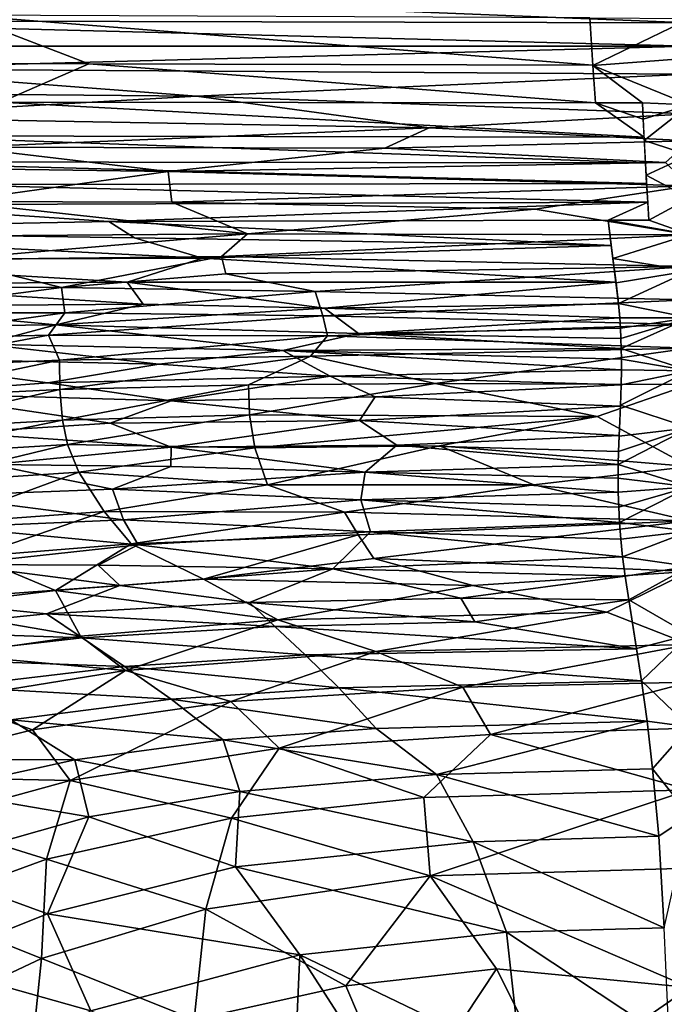
# Model space of a CAD drawing. Extents: x -513 to 513, y -224 to 236.
# Drawn here: x -32 to -1, y 55 to 102 of the extents above; entities that cross this region are included whole.
import ezdxf

# ---------------------------------------------------------------- set-up
doc = ezdxf.new("R2010")
doc.units = 0
doc.header["$MEASUREMENT"] = 0
doc.layers.get('0').update_dxf_attribs({"linetype": 'CONTINUOUS'})

msp = doc.modelspace()

# ---------------------------------------------------------------- linework, layer by layer
for points in [[(-36.519, 103.802, -123.608), (0, 102.322, -124.563), (-47.959, 102.432, -124.488)], [(-36.519, 103.802, -123.608), (0, 103.492, -123.819), (0, 102.322, -124.563)], [(-34.961, 102.691, -110.149), (-58.845, 100.387, -111.906), (-28.873, 100.348, -111.989)], [(-34.961, 102.691, -110.149), (-28.873, 100.348, -111.989), (-4.66, 100.293, -112.048)], [(-34.961, 102.691, -110.149), (-4.66, 100.293, -112.048), (-4.792, 102.559, -110.291)], [(-47.959, 102.432, -124.488), (0, 101.207, -125.246), (-42.088, 101.199, -125.244)], [(0, 102.322, -124.563), (0, 101.207, -125.246), (-47.959, 102.432, -124.488)], [(0, 102.512, -110.328), (-4.791, 102.539, -110.306), (-4.659, 100.278, -112.057)], [(0, 102.512, -110.328), (-4.659, 100.278, -112.057), (0, 100.628, -111.798)], [(0, 101.207, -125.246), (-40.82, 100.105, -125.883), (-42.088, 101.199, -125.244)], [(0, 101.207, -125.246), (0, 99.849, -126.042), (-40.82, 100.105, -125.883)], [(-58.845, 100.387, -111.906), (-33.099, 98.503, -113.31), (-28.873, 100.348, -111.989)], [(-28.873, 100.348, -111.989), (-33.099, 98.503, -113.31), (-4.528, 98.484, -113.336)], [(-28.873, 100.348, -111.989), (-4.528, 98.484, -113.336), (-4.66, 100.293, -112.048)], [(-4.659, 100.278, -112.057), (0, 98.377, -113.413), (0, 100.628, -111.798)], [(-4.659, 100.278, -112.057), (-2.264, 98.48, -113.337), (0, 98.377, -113.413)], [(-2.264, 98.48, -113.337), (-4.659, 100.278, -112.057), (-4.528, 98.483, -113.335)], [(-40.82, 100.105, -125.883), (-23.693, 98.794, -126.627), (-45.341, 98.997, -126.494)], [(0, 99.849, -126.042), (-23.693, 98.794, -126.627), (-40.82, 100.105, -125.883)], [(0, 99.849, -126.042), (0, 97.951, -127.087), (-23.693, 98.794, -126.627)], [(-23.693, 98.794, -126.627), (-41.259, 97.797, -127.139), (-45.341, 98.997, -126.494)], [(-23.693, 98.794, -126.627), (-12.511, 97.272, -127.441), (-41.259, 97.797, -127.139)], [(-33.099, 98.503, -113.31), (-38.731, 96.887, -114.388), (-2.191, 96.826, -114.435)], [(-33.099, 98.503, -113.31), (-2.191, 96.826, -114.435), (-4.528, 98.484, -113.336)], [(-12.511, 97.272, -127.441), (-23.693, 98.794, -126.627), (0, 97.951, -127.087)], [(-4.528, 98.484, -113.336), (-2.231, 97.69, -113.87), (-2.264, 98.48, -113.337)], [(-2.191, 96.826, -114.435), (-2.231, 97.69, -113.87), (-4.528, 98.484, -113.336)], [(0, 98.377, -113.413), (-2.264, 98.48, -113.337), (-2.231, 97.687, -113.871)], [(0, 97.951, -127.087), (0, 96.655, -127.759), (-12.511, 97.272, -127.441)], [(0, 98.377, -113.413), (-2.231, 97.687, -113.871), (-2.183, 96.669, -114.534)], [(0, 98.377, -113.413), (-2.183, 96.669, -114.534), (0, 95.957, -114.982)], [(-12.511, 97.272, -127.441), (-34.921, 96.344, -127.887), (-41.259, 97.797, -127.139)], [(-12.511, 97.272, -127.441), (-14.648, 96.306, -127.931), (-34.921, 96.344, -127.887)], [(-12.511, 97.272, -127.441), (0, 96.655, -127.759), (-14.648, 96.306, -127.931)], [(-38.731, 96.887, -114.388), (-40.815, 95.643, -115.167), (-2.126, 95.592, -115.203)], [(-38.731, 96.887, -114.388), (-2.126, 95.592, -115.203), (-2.191, 96.826, -114.435)], [(-14.648, 96.306, -127.931), (0, 96.655, -127.759), (-1.157, 95.608, -128.279)], [(0, 95.957, -114.982), (-2.183, 96.669, -114.534), (-2.093, 95.001, -115.559)], [(-34.921, 96.344, -127.887), (-25.059, 95.18, -128.472), (-45.668, 95.463, -128.285)], [(-14.648, 96.306, -127.931), (-25.059, 95.18, -128.472), (-34.921, 96.344, -127.887)], [(-1.157, 95.608, -128.279), (-25.059, 95.18, -128.472), (-14.648, 96.306, -127.931)], [(-40.815, 95.643, -115.167), (-36.256, 94.55, -115.816), (-2.069, 94.602, -115.791)], [(-40.815, 95.643, -115.167), (-2.069, 94.602, -115.791), (-2.126, 95.592, -115.203)], [(-1.157, 95.608, -128.279), (0, 94.495, -128.811), (-25.059, 95.18, -128.472)], [(0, 95.957, -114.982), (-2.093, 95.001, -115.559), (0, 93.892, -116.2)], [(-25.059, 95.18, -128.472), (-35.398, 93.745, -129.115), (-45.668, 95.463, -128.285)], [(-25.059, 95.18, -128.472), (-24.887, 93.706, -129.155), (-35.398, 93.745, -129.115)], [(0, 94.495, -128.811), (-24.887, 93.706, -129.155), (-25.059, 95.18, -128.472)], [(-2.093, 95.001, -115.559), (-1.961, 92.849, -116.775), (0, 93.892, -116.2)], [(-36.256, 94.55, -115.816), (-39.842, 93.584, -116.356), (-2.015, 93.704, -116.304)], [(-36.256, 94.55, -115.816), (-2.015, 93.704, -116.304), (-2.069, 94.602, -115.791)], [(0, 94.495, -128.811), (-7.417, 93.363, -129.324), (-24.887, 93.706, -129.155)], [(-7.417, 93.363, -129.324), (0, 94.495, -128.811), (0, 92.141, -129.853)], [(-39.842, 93.584, -116.356), (-27.91, 92.77, -116.806), (-2.015, 93.704, -116.304)], [(-35.398, 93.745, -129.115), (-21.236, 92.188, -129.825), (-36.401, 92.071, -129.834)], [(-24.887, 93.706, -129.155), (-21.236, 92.188, -129.825), (-35.398, 93.745, -129.115)], [(-2.015, 93.704, -116.304), (-27.91, 92.77, -116.806), (-3.923, 92.842, -116.776)], [(-7.417, 93.363, -129.324), (-21.236, 92.188, -129.825), (-24.887, 93.706, -129.155)], [(-2.015, 93.704, -116.304), (-3.923, 92.842, -116.776), (-1.961, 92.848, -116.773)], [(0, 93.892, -116.2), (-1.961, 92.849, -116.775), (0, 92.154, -117.141)], [(-39.842, 93.584, -116.356), (-50.177, 92.347, -116.991), (-27.91, 92.77, -116.806)], [(-7.417, 93.363, -129.324), (0, 92.141, -129.853), (-21.236, 92.188, -129.825)], [(-50.177, 92.347, -116.991), (-26.666, 91.999, -117.211), (-27.91, 92.77, -116.806)], [(-27.91, 92.77, -116.806), (-3.765, 91.62, -117.419), (-3.923, 92.842, -116.776)], [(-27.91, 92.77, -116.806), (-26.666, 91.999, -117.211), (-3.765, 91.62, -117.419)], [(-3.923, 92.843, -116.779), (0, 92.154, -117.141), (-1.961, 92.849, -116.775)], [(0, 92.154, -117.141), (-3.923, 92.843, -116.779), (-3.685, 91.002, -117.73)], [(-50.177, 92.347, -116.991), (-45.1, 90.928, -117.709), (-23.411, 91.017, -117.711)], [(-50.177, 92.347, -116.991), (-23.411, 91.017, -117.711), (-26.666, 91.999, -117.211)], [(-21.236, 92.188, -129.825), (-35.683, 90.944, -130.293), (-36.401, 92.071, -129.834)], [(-21.236, 92.188, -129.825), (-22.49, 91.103, -130.271), (-35.683, 90.944, -130.293)], [(-26.666, 91.999, -117.211), (-23.411, 91.017, -117.711), (-3.765, 91.62, -117.419)], [(-21.236, 92.188, -129.825), (0, 92.141, -129.853), (-22.49, 91.103, -130.271)], [(0, 92.141, -129.853), (0, 90.609, -130.477), (-22.49, 91.103, -130.271)], [(0, 92.154, -117.141), (-3.685, 91.002, -117.73), (0, 90.402, -118.025)], [(-23.411, 91.017, -117.711), (-3.54, 89.864, -118.281), (-3.765, 91.62, -117.419)], [(-45.1, 90.928, -117.709), (-27.026, 89.856, -118.263), (-23.411, 91.017, -117.711)], [(-45.1, 90.928, -117.709), (-41.504, 89.763, -118.271), (-27.026, 89.856, -118.263)], [(-35.683, 90.944, -130.293), (-30.184, 89.607, -130.828), (-39.856, 89.626, -130.767)], [(-22.49, 91.103, -130.271), (-30.184, 89.607, -130.828), (-35.683, 90.944, -130.293)], [(-22.49, 91.103, -130.271), (-22.279, 90.262, -130.603), (-30.184, 89.607, -130.828)], [(-23.411, 91.017, -117.711), (-27.026, 89.856, -118.263), (-3.54, 89.864, -118.281)], [(0, 90.609, -130.477), (-22.279, 90.262, -130.603), (-22.49, 91.103, -130.271)], [(0, 90.402, -118.025), (-3.685, 91.002, -117.73), (-3.536, 89.831, -118.295)], [(0, 90.609, -130.477), (-17.997, 89.419, -130.93), (-22.279, 90.262, -130.603)], [(0, 90.609, -130.477), (0, 89.01, -131.084), (-17.997, 89.419, -130.93)], [(-3.422, 88.83, -118.753), (0, 90.402, -118.025), (-3.536, 89.831, -118.295)], [(0, 90.402, -118.025), (-3.422, 88.83, -118.753), (0, 88.142, -119.057)], [(-22.279, 90.262, -130.603), (-17.997, 89.419, -130.93), (-30.184, 89.607, -130.828)], [(-41.504, 89.763, -118.271), (-26.251, 88.81, -118.744), (-27.026, 89.856, -118.263)], [(-41.504, 89.763, -118.271), (-39.974, 88.708, -118.752), (-26.251, 88.81, -118.744)], [(-30.184, 89.607, -130.828), (-39.487, 88.392, -131.204), (-39.856, 89.626, -130.767)], [(-30.184, 89.607, -130.828), (-30.026, 88.383, -131.27), (-39.487, 88.392, -131.204)], [(-17.997, 89.419, -130.93), (-30.026, 88.383, -131.27), (-30.184, 89.607, -130.828)], [(-17.997, 89.419, -130.93), (-17.632, 88.239, -131.359), (-30.026, 88.383, -131.27)], [(-27.026, 89.856, -118.263), (-17.546, 88.618, -118.843), (-3.54, 89.864, -118.281)], [(-27.026, 89.856, -118.263), (-26.251, 88.81, -118.744), (-17.546, 88.618, -118.843)], [(-17.997, 89.419, -130.93), (0, 89.01, -131.084), (-17.632, 88.239, -131.359)], [(-3.54, 89.864, -118.281), (-17.546, 88.618, -118.843), (-3.422, 88.828, -118.754)], [(-17.632, 88.239, -131.359), (0, 89.01, -131.084), (0, 87.822, -131.507)], [(-39.974, 88.708, -118.752), (-43.537, 87.662, -119.18), (-30.458, 87.806, -119.172)], [(-39.974, 88.708, -118.752), (-30.458, 87.806, -119.172), (-26.251, 88.81, -118.744)], [(-26.251, 88.81, -118.744), (-30.458, 87.806, -119.172), (-17.546, 88.618, -118.843)], [(-17.546, 88.618, -118.843), (-30.458, 87.806, -119.172), (-15.91, 87.393, -119.37)], [(-17.546, 88.618, -118.843), (-3.36, 88.149, -119.052), (-3.422, 88.828, -118.754)], [(-17.546, 88.618, -118.843), (-15.91, 87.393, -119.37), (-3.36, 88.149, -119.052)], [(0, 88.142, -119.057), (-3.422, 88.83, -118.753), (-3.36, 88.148, -119.052)], [(-30.026, 88.383, -131.27), (-39.302, 87.101, -131.633), (-39.487, 88.392, -131.204)], [(-30.026, 88.383, -131.27), (-30.809, 87.317, -131.628), (-39.302, 87.101, -131.633)], [(-17.632, 88.239, -131.359), (-30.809, 87.317, -131.628), (-30.026, 88.383, -131.27)], [(-17.632, 88.239, -131.359), (-17.398, 87.286, -131.687), (-30.809, 87.317, -131.628)], [(-17.632, 88.239, -131.359), (0, 87.822, -131.507), (-17.398, 87.286, -131.687)], [(-3.36, 88.149, -119.052), (-15.91, 87.393, -119.37), (-3.325, 87.659, -119.261)], [(0, 88.142, -119.057), (-3.36, 88.148, -119.052), (-3.325, 87.659, -119.261)], [(0, 88.142, -119.057), (-3.325, 87.659, -119.261), (-3.3, 87.164, -119.467)], [(0, 88.142, -119.057), (-3.3, 87.164, -119.467), (-3.285, 86.671, -119.667)], [(0, 88.142, -119.057), (-3.285, 86.671, -119.667), (0, 85.605, -120.085)], [(-43.537, 87.662, -119.18), (-33.928, 86.889, -119.537), (-30.458, 87.806, -119.172)], [(-30.458, 87.806, -119.172), (-33.928, 86.889, -119.537), (-19.548, 86.584, -119.698)], [(-30.458, 87.806, -119.172), (-19.548, 86.584, -119.698), (-15.91, 87.393, -119.37)], [(0, 87.822, -131.507), (0, 86.696, -131.886), (-17.398, 87.286, -131.687)], [(-15.91, 87.393, -119.37), (-3.3, 87.164, -119.467), (-3.325, 87.659, -119.261)], [(-30.809, 87.317, -131.628), (-39.218, 85.734, -132.056), (-39.302, 87.101, -131.633)], [(-30.809, 87.317, -131.628), (-30.279, 86.116, -132.017), (-39.218, 85.734, -132.056)], [(-17.398, 87.286, -131.687), (-30.279, 86.116, -132.017), (-30.809, 87.317, -131.628)], [(-17.398, 87.286, -131.687), (-18.212, 86.309, -132.005), (-30.279, 86.116, -132.017)], [(-15.91, 87.393, -119.37), (-19.548, 86.584, -119.698), (-3.285, 86.671, -119.667)], [(-17.398, 87.286, -131.687), (0, 86.696, -131.886), (-18.212, 86.309, -132.005)], [(-15.91, 87.393, -119.37), (-3.285, 86.671, -119.667), (-3.3, 87.164, -119.467)], [(-33.928, 86.889, -119.537), (-40.098, 86.249, -119.755), (-25.509, 85.917, -119.944)], [(-33.928, 86.889, -119.537), (-25.509, 85.917, -119.944), (-19.548, 86.584, -119.698)], [(-25.509, 85.917, -119.944), (-17.269, 85.348, -120.175), (-19.548, 86.584, -119.698)], [(-19.548, 86.584, -119.698), (-3.278, 86.164, -119.867), (-3.285, 86.671, -119.667)], [(-19.548, 86.584, -119.698), (-17.269, 85.348, -120.175), (-3.28, 85.652, -120.063)], [(-19.548, 86.584, -119.698), (-3.28, 85.652, -120.063), (-3.278, 86.164, -119.867)], [(0, 86.696, -131.886), (-12.231, 84.997, -132.413), (-18.212, 86.309, -132.005)], [(0, 86.696, -131.886), (0, 84.942, -132.43), (-12.231, 84.997, -132.413)], [(0, 85.605, -120.085), (-3.285, 86.671, -119.667), (-3.278, 86.164, -119.867)], [(-40.098, 86.249, -119.755), (-30.841, 85.024, -120.256), (-25.509, 85.917, -119.944)], [(-40.098, 86.249, -119.755), (-37.554, 84.528, -120.389), (-30.841, 85.024, -120.256)], [(-30.279, 86.116, -132.017), (-39.076, 84.281, -132.473), (-39.218, 85.734, -132.056)], [(-30.279, 86.116, -132.017), (-30.268, 84.708, -132.437), (-39.076, 84.281, -132.473)], [(-18.212, 86.309, -132.005), (-30.268, 84.708, -132.437), (-30.279, 86.116, -132.017)], [(-18.212, 86.309, -132.005), (-21.189, 84.93, -132.418), (-30.268, 84.708, -132.437)], [(-18.212, 86.309, -132.005), (-12.231, 84.997, -132.413), (-21.189, 84.93, -132.418)], [(0, 85.605, -120.085), (-3.278, 86.164, -119.867), (-3.28, 85.651, -120.063)], [(-25.509, 85.917, -119.944), (-30.841, 85.024, -120.256), (-17.269, 85.348, -120.175)], [(-17.269, 85.348, -120.175), (-3.294, 84.925, -120.334), (-3.28, 85.652, -120.063)], [(0, 85.605, -120.085), (-3.28, 85.651, -120.063), (-3.294, 84.927, -120.333)], [(-30.841, 85.024, -120.256), (-24.908, 84.157, -120.585), (-17.269, 85.348, -120.175)], [(-17.269, 85.348, -120.175), (-24.908, 84.157, -120.585), (-15.106, 84.353, -120.536)], [(-17.269, 85.348, -120.175), (-15.106, 84.353, -120.536), (-3.294, 84.925, -120.334)], [(0, 85.605, -120.085), (-3.294, 84.927, -120.333), (-3.328, 83.957, -120.676)], [(0, 85.605, -120.085), (-3.328, 83.957, -120.676), (0, 82.867, -121.042)], [(-30.268, 84.708, -132.437), (-38.775, 82.756, -132.878), (-39.076, 84.281, -132.473)], [(-30.268, 84.708, -132.437), (-30.126, 83.23, -132.845), (-38.775, 82.756, -132.878)], [(-30.841, 85.024, -120.256), (-37.554, 84.528, -120.389), (-24.908, 84.157, -120.585)], [(-21.189, 84.93, -132.418), (-30.126, 83.23, -132.845), (-30.268, 84.708, -132.437)], [(-21.189, 84.93, -132.418), (-21.142, 83.485, -132.825), (-30.126, 83.23, -132.845)], [(-12.231, 84.997, -132.413), (-21.142, 83.485, -132.825), (-21.189, 84.93, -132.418)], [(-12.231, 84.997, -132.413), (-4.445, 83.415, -132.868), (-21.142, 83.485, -132.825)], [(-15.106, 84.353, -120.536), (-3.33, 83.912, -120.692), (-3.294, 84.925, -120.334)], [(0, 84.942, -132.43), (-4.445, 83.415, -132.868), (-12.231, 84.997, -132.413)], [(0, 81.006, -133.468), (-4.445, 83.415, -132.868), (0, 84.942, -132.43)], [(-37.554, 84.528, -120.389), (-27.838, 83.095, -120.926), (-24.908, 84.157, -120.585)], [(-37.554, 84.528, -120.389), (-35.099, 82.629, -121.022), (-27.838, 83.095, -120.926)], [(-24.908, 84.157, -120.585), (-15.866, 83.214, -120.922), (-15.106, 84.353, -120.536)], [(-15.106, 84.353, -120.536), (-15.866, 83.214, -120.922), (-3.33, 83.912, -120.692)], [(-24.908, 84.157, -120.585), (-27.838, 83.095, -120.926), (-15.866, 83.214, -120.922)], [(-15.866, 83.214, -120.922), (-3.388, 82.49, -121.157), (-3.33, 83.912, -120.692)], [(0, 82.867, -121.042), (-3.328, 83.957, -120.676), (-3.389, 82.457, -121.168)], [(-21.142, 83.485, -132.825), (-29.889, 82.067, -133.139), (-30.126, 83.23, -132.845)], [(-21.142, 83.485, -132.825), (-20.892, 81.899, -133.233), (-29.889, 82.067, -133.139)], [(-4.445, 83.415, -132.868), (-20.892, 81.899, -133.233), (-21.142, 83.485, -132.825)], [(-4.445, 83.415, -132.868), (-12.016, 82.003, -133.227), (-20.892, 81.899, -133.233)], [(-4.445, 83.415, -132.868), (0, 81.006, -133.468), (-12.016, 82.003, -133.227)], [(-30.126, 83.23, -132.845), (-38.387, 81.549, -133.171), (-38.775, 82.756, -132.878)], [(-30.126, 83.23, -132.845), (-29.889, 82.067, -133.139), (-38.387, 81.549, -133.171)], [(-27.838, 83.095, -120.926), (-35.099, 82.629, -121.022), (-24.905, 81.936, -121.298)], [(-27.838, 83.095, -120.926), (-24.905, 81.936, -121.298), (-15.866, 83.214, -120.922)], [(-15.866, 83.214, -120.922), (-24.905, 81.936, -121.298), (-14.069, 82.033, -121.295)], [(-15.866, 83.214, -120.922), (-14.069, 82.033, -121.295), (-3.388, 82.49, -121.157)], [(0, 82.867, -121.042), (-3.413, 81.728, -121.388), (-3.428, 81.103, -121.57)], [(0, 82.867, -121.042), (-3.428, 81.103, -121.57), (0, 80.034, -121.867)], [(0, 82.867, -121.042), (-3.389, 82.457, -121.168), (-3.413, 81.728, -121.388)], [(-35.099, 82.629, -121.022), (-33.576, 81.101, -121.478), (-24.905, 81.936, -121.298)], [(-14.069, 82.033, -121.295), (-3.413, 81.729, -121.388), (-3.388, 82.49, -121.157)], [(-29.889, 82.067, -133.139), (-37.634, 80.185, -133.483), (-38.387, 81.549, -133.171)], [(-29.889, 82.067, -133.139), (-29.344, 80.734, -133.455), (-37.634, 80.185, -133.483)], [(-33.576, 81.101, -121.478), (-24.92, 81.004, -121.566), (-24.905, 81.936, -121.298)], [(-20.892, 81.899, -133.233), (-29.344, 80.734, -133.455), (-29.889, 82.067, -133.139)], [(-20.892, 81.899, -133.233), (-20.28, 80.129, -133.64), (-29.344, 80.734, -133.455)], [(-24.905, 81.936, -121.298), (-24.92, 81.004, -121.566), (-15.593, 80.728, -121.671)], [(-24.905, 81.936, -121.298), (-15.593, 80.728, -121.671), (-14.069, 82.033, -121.295)], [(-12.016, 82.003, -133.227), (-20.28, 80.129, -133.64), (-20.892, 81.899, -133.233)], [(-12.016, 82.003, -133.227), (-7.485, 80.131, -133.665), (-20.28, 80.129, -133.64)], [(-14.069, 82.033, -121.295), (-15.593, 80.728, -121.671), (-3.428, 81.104, -121.57)], [(-14.069, 82.033, -121.295), (-3.428, 81.104, -121.57), (-3.413, 81.729, -121.388)], [(0, 81.006, -133.468), (-7.485, 80.131, -133.665), (-12.016, 82.003, -133.227)], [(-33.576, 81.101, -121.478), (-36.168, 79.604, -121.841), (-27.724, 79.912, -121.843)], [(-33.576, 81.101, -121.478), (-27.724, 79.912, -121.843), (-24.92, 81.004, -121.566)], [(-24.92, 81.004, -121.566), (-27.724, 79.912, -121.843), (-15.593, 80.728, -121.671)], [(-15.593, 80.728, -121.671), (-3.434, 80.449, -121.752), (-3.428, 81.104, -121.57)], [(0, 78.404, -134.016), (-7.485, 80.131, -133.665), (0, 81.006, -133.468)], [(0, 80.034, -121.867), (-3.428, 81.103, -121.57), (-3.434, 80.449, -121.752)], [(-29.344, 80.734, -133.455), (-36.061, 78.266, -133.878), (-37.634, 80.185, -133.483)], [(-29.344, 80.734, -133.455), (-28.128, 78.849, -133.855), (-36.061, 78.266, -133.878)], [(-20.28, 80.129, -133.64), (-28.128, 78.849, -133.855), (-29.344, 80.734, -133.455)], [(-27.724, 79.912, -121.843), (-15.804, 79.399, -122.02), (-15.593, 80.728, -121.671)], [(-15.593, 80.728, -121.671), (-15.804, 79.399, -122.02), (-3.428, 79.774, -121.931)], [(-15.593, 80.728, -121.671), (-3.428, 79.774, -121.931), (-3.434, 80.449, -121.752)], [(0, 80.034, -121.867), (-3.434, 80.449, -121.752), (-3.428, 79.774, -121.93)], [(-20.28, 80.129, -133.64), (-16.584, 78.814, -133.924), (-28.128, 78.849, -133.855)], [(-7.485, 80.131, -133.665), (-16.584, 78.814, -133.924), (-20.28, 80.129, -133.64)], [(-7.485, 80.131, -133.665), (0, 78.404, -134.016), (-16.584, 78.814, -133.924)], [(0, 80.034, -121.867), (-3.428, 79.774, -121.93), (-3.408, 79.06, -122.109)], [(0, 80.034, -121.867), (-3.408, 79.06, -122.109), (-3.37, 78.314, -122.285)], [(0, 80.034, -121.867), (-3.37, 78.314, -122.285), (0, 77.897, -122.379)], [(-36.168, 79.604, -121.841), (-27.208, 78.448, -122.199), (-27.724, 79.912, -121.843)], [(-36.168, 79.604, -121.841), (-35.41, 78.093, -122.198), (-27.208, 78.448, -122.199)], [(-27.724, 79.912, -121.843), (-27.208, 78.448, -122.199), (-15.804, 79.399, -122.02)], [(-15.804, 79.399, -122.02), (-3.408, 79.06, -122.109), (-3.428, 79.774, -121.931)], [(-27.208, 78.448, -122.199), (-15.339, 77.871, -122.378), (-15.804, 79.399, -122.02)], [(-15.804, 79.399, -122.02), (-15.339, 77.871, -122.378), (-3.37, 78.314, -122.286)], [(-15.804, 79.399, -122.02), (-3.37, 78.314, -122.286), (-3.408, 79.06, -122.109)], [(-28.128, 78.849, -133.855), (-34.378, 76.677, -134.166), (-36.061, 78.266, -133.878)], [(-28.128, 78.849, -133.855), (-26.83, 77.286, -134.146), (-34.378, 76.677, -134.166)], [(-16.584, 78.814, -133.924), (-26.83, 77.286, -134.146), (-28.128, 78.849, -133.855)], [(-16.584, 78.814, -133.924), (-15.93, 77.726, -134.129), (-26.83, 77.286, -134.146)], [(0, 78.404, -134.016), (-15.93, 77.726, -134.129), (-16.584, 78.814, -133.924)], [(-35.41, 78.093, -122.198), (-26.489, 77.245, -122.461), (-27.208, 78.448, -122.199)], [(-35.41, 78.093, -122.198), (-35.198, 76.304, -122.557), (-26.489, 77.245, -122.461)], [(-27.208, 78.448, -122.199), (-26.489, 77.245, -122.461), (-15.339, 77.871, -122.378)], [(0, 78.404, -134.016), (-15.171, 76.581, -134.326), (-15.93, 77.726, -134.129)], [(-15.339, 77.871, -122.378), (-3.308, 77.518, -122.462), (-3.37, 78.314, -122.286)], [(0, 78.404, -134.016), (0, 75.965, -134.436), (-15.171, 76.581, -134.326)], [(0, 77.897, -122.379), (-3.37, 78.314, -122.285), (-3.308, 77.518, -122.462)], [(-15.93, 77.726, -134.129), (-23.359, 75.59, -134.441), (-26.83, 77.286, -134.146)], [(-26.489, 77.245, -122.461), (-17.137, 76.096, -122.733), (-15.339, 77.871, -122.378)], [(-15.93, 77.726, -134.129), (-15.171, 76.581, -134.326), (-23.359, 75.59, -134.441)], [(-15.339, 77.871, -122.378), (-17.137, 76.096, -122.733), (-3.221, 76.674, -122.637)], [(-15.339, 77.871, -122.378), (-3.221, 76.674, -122.637), (-3.308, 77.518, -122.462)], [(0, 77.897, -122.379), (-3.308, 77.518, -122.462), (-3.221, 76.673, -122.636)], [(0, 77.897, -122.379), (-3.221, 76.673, -122.636), (0, 76.2, -122.727)], [(-35.198, 76.304, -122.557), (-28.422, 76.26, -122.637), (-26.489, 77.245, -122.461)], [(-26.83, 77.286, -134.146), (-30.472, 75.049, -134.455), (-34.378, 76.677, -134.166)], [(-26.83, 77.286, -134.146), (-23.359, 75.59, -134.441), (-30.472, 75.049, -134.455)], [(-26.489, 77.245, -122.461), (-28.422, 76.26, -122.637), (-17.137, 76.096, -122.733)], [(-34.378, 76.677, -134.166), (-30.472, 75.049, -134.455), (-37.275, 74.236, -134.471)], [(-17.137, 76.096, -122.733), (-3.1, 75.744, -122.813), (-3.221, 76.674, -122.637)], [(0, 76.2, -122.727), (-3.221, 76.673, -122.636), (-3.1, 75.744, -122.812)], [(-35.198, 76.304, -122.557), (-37.256, 74.573, -122.815), (-27.379, 75.298, -122.815)], [(-35.198, 76.304, -122.557), (-27.379, 75.298, -122.815), (-28.422, 76.26, -122.637)], [(-28.422, 76.26, -122.637), (-27.379, 75.298, -122.815), (-17.137, 76.096, -122.733)], [(-15.171, 76.581, -134.326), (-10.42, 75.295, -134.532), (-23.359, 75.59, -134.441)], [(0, 75.965, -134.436), (-10.42, 75.295, -134.532), (-15.171, 76.581, -134.326)], [(0, 76.2, -122.727), (-3.1, 75.744, -122.812), (-2.929, 74.605, -123.008)], [(0, 76.2, -122.727), (-2.929, 74.605, -123.008), (0, 72.918, -123.257)], [(-27.379, 75.298, -122.815), (-21.151, 74.466, -122.992), (-17.137, 76.096, -122.733)], [(-17.137, 76.096, -122.733), (-21.151, 74.466, -122.992), (-10.99, 74.682, -122.99)], [(-17.137, 76.096, -122.733), (-10.99, 74.682, -122.99), (-3.1, 75.744, -122.813)], [(-3.1, 75.744, -122.813), (-10.99, 74.682, -122.99), (-2.929, 74.605, -123.01)], [(0, 75.965, -134.436), (-3.977, 74.003, -134.715), (-10.42, 75.295, -134.532)], [(0, 72.453, -134.902), (-3.977, 74.003, -134.715), (0, 75.965, -134.436)], [(-37.256, 74.573, -122.815), (-30.907, 73.933, -122.992), (-27.379, 75.298, -122.815)], [(-27.379, 75.298, -122.815), (-30.907, 73.933, -122.992), (-21.151, 74.466, -122.992)], [(-23.359, 75.59, -134.441), (-19.787, 73.646, -134.724), (-30.472, 75.049, -134.455)], [(-10.42, 75.295, -134.532), (-19.787, 73.646, -134.724), (-23.359, 75.59, -134.441)], [(-10.42, 75.295, -134.532), (-3.977, 74.003, -134.715), (-19.787, 73.646, -134.724)], [(-30.472, 75.049, -134.455), (-29.261, 72.85, -134.737), (-37.275, 74.236, -134.471)], [(-30.472, 75.049, -134.455), (-19.787, 73.646, -134.724), (-29.261, 72.85, -134.737)], [(-37.256, 74.573, -122.815), (-38.935, 73.109, -122.991), (-30.907, 73.933, -122.992)], [(-30.907, 73.933, -122.992), (-19.932, 73.314, -123.167), (-21.151, 74.466, -122.992)], [(-21.151, 74.466, -122.992), (-10.316, 73.543, -123.165), (-10.99, 74.682, -122.99)], [(-21.151, 74.466, -122.992), (-19.932, 73.314, -123.167), (-10.316, 73.543, -123.165)], [(-10.99, 74.682, -122.99), (-10.316, 73.543, -123.165), (-2.929, 74.605, -123.01)], [(-10.316, 73.543, -123.165), (-2.549, 72.254, -123.348), (-2.929, 74.605, -123.01)], [(0, 72.918, -123.257), (-2.929, 74.605, -123.008), (-2.551, 72.265, -123.342)], [(-38.935, 73.109, -122.991), (-29.189, 72.771, -123.167), (-30.907, 73.933, -122.992)], [(-37.275, 74.236, -134.471), (-29.261, 72.85, -134.737), (-35.503, 71.981, -134.748)], [(-30.907, 73.933, -122.992), (-29.189, 72.771, -123.167), (-19.932, 73.314, -123.167)], [(-3.977, 74.003, -134.715), (-15.086, 72.123, -134.919), (-19.787, 73.646, -134.724)], [(-3.977, 74.003, -134.715), (0, 72.453, -134.902), (-15.086, 72.123, -134.919)], [(-19.787, 73.646, -134.724), (-27.1, 71.206, -134.932), (-29.261, 72.85, -134.737)], [(-19.787, 73.646, -134.724), (-15.086, 72.123, -134.919), (-27.1, 71.206, -134.932)], [(-19.932, 73.314, -123.167), (-2.549, 72.254, -123.348), (-10.316, 73.543, -123.165)], [(-38.935, 73.109, -122.991), (-37.901, 71.79, -123.167), (-29.189, 72.771, -123.167)], [(-29.261, 72.85, -134.737), (-27.1, 71.206, -134.932), (-35.503, 71.981, -134.748)], [(-29.189, 72.771, -123.167), (-18.471, 71.955, -123.349), (-19.932, 73.314, -123.167)], [(-19.932, 73.314, -123.167), (-18.471, 71.955, -123.349), (-2.549, 72.254, -123.348)], [(0, 72.918, -123.257), (-2.551, 72.265, -123.342), (-2.311, 70.71, -123.521)], [(0, 72.918, -123.257), (-2.311, 70.71, -123.521), (0, 68.497, -123.729)], [(-37.901, 71.79, -123.167), (-27.15, 71.406, -123.349), (-29.189, 72.771, -123.167)], [(-29.189, 72.771, -123.167), (-27.15, 71.406, -123.349), (-18.471, 71.955, -123.349)], [(0, 72.453, -134.902), (-10.902, 70.409, -135.099), (-15.086, 72.123, -134.919)], [(0, 72.453, -134.902), (0, 70.65, -135.085), (-10.902, 70.409, -135.099)], [(-35.503, 71.981, -134.748), (-27.1, 71.206, -134.932), (-35.712, 69.82, -134.943)], [(-27.15, 71.406, -123.349), (-16.863, 70.375, -123.529), (-18.471, 71.955, -123.349)], [(-15.086, 72.123, -134.919), (-22.047, 69.721, -135.108), (-27.1, 71.206, -134.932)], [(-15.086, 72.123, -134.919), (-10.902, 70.409, -135.099), (-22.047, 69.721, -135.108)], [(-18.471, 71.955, -123.349), (-2.311, 70.708, -123.526), (-2.549, 72.254, -123.348)], [(-18.471, 71.955, -123.349), (-16.863, 70.375, -123.529), (-2.311, 70.708, -123.526)], [(-37.901, 71.79, -123.167), (-35.38, 70.422, -123.348), (-27.15, 71.406, -123.349)], [(-27.1, 71.206, -134.932), (-31.576, 68.354, -135.116), (-35.712, 69.82, -134.943)], [(-35.38, 70.422, -123.348), (-24.907, 69.824, -123.529), (-27.15, 71.406, -123.349)], [(-27.1, 71.206, -134.932), (-22.047, 69.721, -135.108), (-31.576, 68.354, -135.116)], [(-27.15, 71.406, -123.349), (-24.907, 69.824, -123.529), (-16.863, 70.375, -123.529)], [(-16.863, 70.375, -123.529), (-2.044, 68.775, -123.709), (-2.311, 70.708, -123.526)], [(0, 70.65, -135.085), (-9.571, 68.13, -135.286), (-10.902, 70.409, -135.099)], [(0, 70.65, -135.085), (0, 68.437, -135.271), (-9.571, 68.13, -135.286)], [(0, 68.497, -123.729), (-2.311, 70.71, -123.521), (-2.044, 68.776, -123.705)], [(-35.38, 70.422, -123.348), (-32.615, 68.843, -123.529), (-24.907, 69.824, -123.529)], [(-24.907, 69.824, -123.529), (-15.066, 68.42, -123.713), (-16.863, 70.375, -123.529)], [(-10.902, 70.409, -135.099), (-19.717, 67.474, -135.292), (-22.047, 69.721, -135.108)], [(-10.902, 70.409, -135.099), (-9.571, 68.13, -135.286), (-19.717, 67.474, -135.292)], [(-16.863, 70.375, -123.529), (-15.066, 68.42, -123.713), (-2.044, 68.775, -123.709)], [(-35.712, 69.82, -134.943), (-31.576, 68.354, -135.116), (-40.422, 66.144, -135.126)], [(-32.615, 68.843, -123.529), (-22.406, 67.874, -123.713), (-24.907, 69.824, -123.529)], [(-22.047, 69.721, -135.108), (-29.765, 65.93, -135.298), (-31.576, 68.354, -135.116)], [(-22.047, 69.721, -135.108), (-19.717, 67.474, -135.292), (-29.765, 65.93, -135.298)], [(-24.907, 69.824, -123.529), (-22.406, 67.874, -123.713), (-15.066, 68.42, -123.713)], [(-41.516, 66.924, -123.531), (-29.532, 66.908, -123.713), (-32.615, 68.843, -123.529)], [(-32.615, 68.843, -123.529), (-29.532, 66.908, -123.713), (-22.406, 67.874, -123.713)], [(-15.066, 68.42, -123.713), (-12.171, 66.213, -123.886), (-2.044, 68.775, -123.709)], [(-2.044, 68.775, -123.709), (-12.171, 66.213, -123.886), (-1.778, 66.487, -123.879)], [(0, 68.497, -123.729), (-2.044, 68.776, -123.705), (-1.778, 66.487, -123.879)], [(-31.576, 68.354, -135.116), (-29.765, 65.93, -135.298), (-40.422, 66.144, -135.126)], [(-22.406, 67.874, -123.713), (-12.171, 66.213, -123.886), (-15.066, 68.42, -123.713)], [(-9.571, 68.13, -135.286), (-12.776, 65.106, -135.47), (-19.717, 67.474, -135.292)], [(-9.571, 68.13, -135.286), (0, 65.481, -135.466), (-12.776, 65.106, -135.47)], [(0, 68.437, -135.271), (0, 65.481, -135.466), (-9.571, 68.13, -135.286)], [(0, 68.497, -123.729), (-1.778, 66.487, -123.879), (0, 64.237, -124.021)], [(-29.532, 66.908, -123.713), (-21.605, 65.391, -123.886), (-22.406, 67.874, -123.713)], [(-22.406, 67.874, -123.713), (-21.605, 65.391, -123.886), (-12.171, 66.213, -123.886)], [(-19.717, 67.474, -135.292), (-22.011, 64.113, -135.474), (-29.765, 65.93, -135.298)], [(-19.717, 67.474, -135.292), (-12.776, 65.106, -135.47), (-22.011, 64.113, -135.474)], [(-41.516, 66.924, -123.531), (-36.246, 65.445, -123.714), (-29.532, 66.908, -123.713)], [(-36.246, 65.445, -123.714), (-28.874, 64.177, -123.887), (-29.532, 66.908, -123.713)], [(-29.532, 66.908, -123.713), (-28.874, 64.177, -123.887), (-21.605, 65.391, -123.886)], [(-12.171, 66.213, -123.886), (-1.489, 63.241, -124.069), (-1.778, 66.487, -123.879)], [(0, 64.237, -124.021), (-1.778, 66.487, -123.879), (-1.489, 63.241, -124.069)], [(-40.422, 66.144, -135.126), (-29.765, 65.93, -135.298), (-36.829, 63.983, -135.303)], [(-29.765, 65.93, -135.298), (-30.909, 62.142, -135.478), (-36.829, 63.983, -135.303)], [(-29.765, 65.93, -135.298), (-22.011, 64.113, -135.474), (-30.909, 62.142, -135.478)], [(-21.605, 65.391, -123.886), (-10.402, 62.983, -124.074), (-12.171, 66.213, -123.886)], [(-12.171, 66.213, -123.886), (-10.402, 62.983, -124.074), (-1.489, 63.241, -124.069)], [(-36.246, 65.445, -123.714), (-37.171, 61.829, -123.889), (-28.874, 64.177, -123.887)], [(-28.874, 64.177, -123.887), (-21.818, 61.773, -124.077), (-21.605, 65.391, -123.886)], [(-21.605, 65.391, -123.886), (-21.818, 61.773, -124.077), (-10.402, 62.983, -124.074)], [(0, 65.481, -135.466), (-12.46, 61.342, -135.66), (-12.776, 65.106, -135.47)], [(0, 65.481, -135.466), (0, 61.717, -135.657), (-12.46, 61.342, -135.66)], [(-12.776, 65.106, -135.47), (-12.46, 61.342, -135.66), (-22.011, 64.113, -135.474)], [(-36.829, 63.983, -135.303), (-30.909, 62.142, -135.478), (-37.26, 59.82, -135.483)], [(-37.171, 61.829, -123.889), (-30.847, 59.524, -124.078), (-28.874, 64.177, -123.887)], [(-22.011, 64.113, -135.474), (-23.239, 59.737, -135.662), (-30.909, 62.142, -135.478)], [(-28.874, 64.177, -123.887), (-30.847, 59.524, -124.078), (-21.818, 61.773, -124.077)], [(-22.011, 64.113, -135.474), (-12.46, 61.342, -135.66), (-23.239, 59.737, -135.662)], [(0, 64.237, -124.021), (-1.489, 63.241, -124.069), (-1.218, 58.838, -124.268)], [(-21.818, 61.773, -124.077), (-8.801, 58.635, -124.272), (-10.402, 62.983, -124.074)], [(-10.402, 62.983, -124.074), (-1.218, 58.838, -124.268), (-1.489, 63.241, -124.069)], [(-10.402, 62.983, -124.074), (-8.801, 58.635, -124.272), (-1.218, 58.838, -124.268)], [(-30.909, 62.142, -135.478), (-31.146, 57.368, -135.665), (-37.26, 59.82, -135.483)], [(-30.909, 62.142, -135.478), (-23.239, 59.737, -135.662), (-31.146, 57.368, -135.665)], [(-37.171, 61.829, -123.889), (-36.86, 57.133, -124.08), (-30.847, 59.524, -124.078)], [(-30.847, 59.524, -124.078), (-18.734, 57.546, -124.274), (-21.818, 61.773, -124.077)], [(-21.818, 61.773, -124.077), (-18.734, 57.546, -124.274), (-8.801, 58.635, -124.272)], [(0, 61.717, -135.657), (0, 55.98, -135.892), (-12.46, 61.342, -135.66)], [(-12.46, 61.342, -135.66), (-16.512, 56.055, -135.85), (-23.239, 59.737, -135.662)], [(-12.46, 61.342, -135.66), (-9.284, 56.878, -135.848), (-16.512, 56.055, -135.85)], [(-12.46, 61.342, -135.66), (0, 55.98, -135.892), (-9.284, 56.878, -135.848)], [(-37.26, 59.82, -135.483), (-31.146, 57.368, -135.665), (-37.701, 54.287, -135.668)], [(-23.239, 59.737, -135.662), (-23.8, 54.442, -135.85), (-31.146, 57.368, -135.665)], [(-23.239, 59.737, -135.662), (-16.512, 56.055, -135.85), (-23.8, 54.442, -135.85)], [(-36.86, 57.133, -124.08), (-28.767, 54.854, -124.275), (-30.847, 59.524, -124.078)], [(-30.847, 59.524, -124.078), (-28.767, 54.854, -124.275), (-18.734, 57.546, -124.274)], [(-8.801, 58.635, -124.272), (-0.986, 53.47, -124.475), (-1.218, 58.838, -124.268)], [(-18.734, 57.546, -124.274), (-8.11, 52.436, -124.507), (-8.801, 58.635, -124.272)], [(-8.801, 58.635, -124.272), (-8.11, 52.436, -124.507), (-0.986, 53.47, -124.475)], [(-31.146, 57.368, -135.665), (-31.763, 51.326, -135.851), (-37.701, 54.287, -135.668)], [(-31.146, 57.368, -135.665), (-23.8, 54.442, -135.85), (-31.763, 51.326, -135.851)], [(-28.767, 54.854, -124.275), (-19.013, 51.133, -124.495), (-18.734, 57.546, -124.274)], [(-18.734, 57.546, -124.274), (-19.013, 51.133, -124.495), (-14.994, 51.751, -124.504)], [(-18.734, 57.546, -124.274), (-14.994, 51.751, -124.504), (-8.11, 52.436, -124.507)], [(-36.86, 57.133, -124.08), (-38.115, 50.13, -124.277), (-28.767, 54.854, -124.275)], [(-9.284, 56.878, -135.848), (-13.892, 49.911, -136.079), (-16.512, 56.055, -135.85)], [(-13.892, 49.911, -136.079), (-9.284, 56.878, -135.848), (-6.549, 51.438, -136.052)], [(0, 55.98, -135.892), (-6.549, 51.438, -136.052), (-9.284, 56.878, -135.848)], [(-16.512, 56.055, -135.85), (-13.892, 49.911, -136.079), (-23.8, 54.442, -135.85)], [(0, 55.98, -135.892), (0, 44.204, -136.31), (-6.549, 51.438, -136.052)]]:
    msp.add_3dface(points)

doc.saveas('drawing.dxf')
